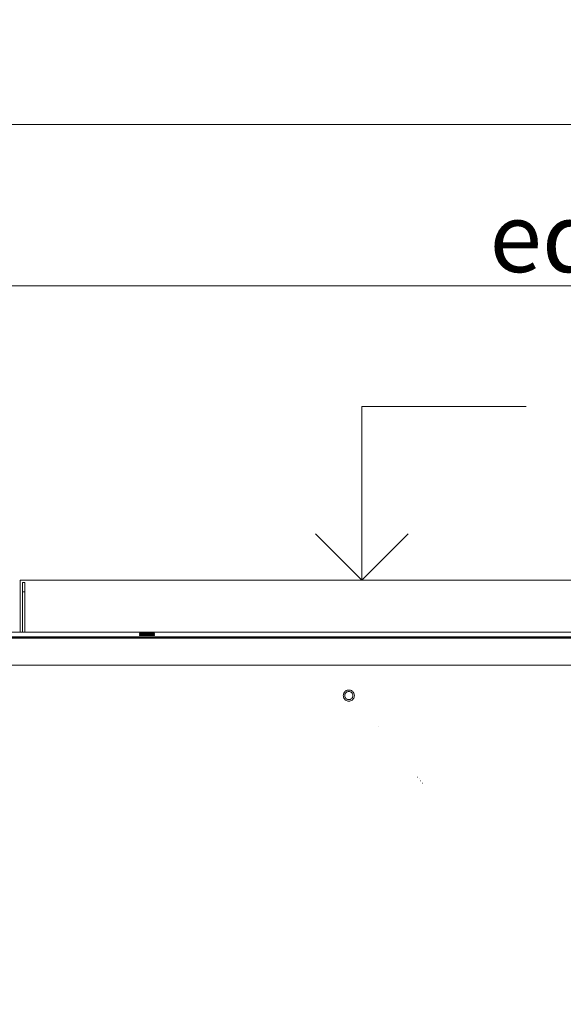
# Model space of a CAD drawing. Units: millimetres. Extents: x -7376 to 7632, y -744 to 4417.
# Drawn here: x -5146 to -4910, y 3380 to 3807 of the extents above; entities that cross this region are included whole.
import ezdxf

# ---------------------------------------------------------------- set-up
doc = ezdxf.new("R2010")
doc.units = ezdxf.units.MM
doc.header["$MEASUREMENT"] = 0
for name, color, linetype, lineweight in [('0_Pen_No__1', 7, 'Continuous', 13), ('0_Pen_No__2', 8, 'Continuous', 15), ('0_Pen_No__46', 5, 'Continuous', 35)]:
    doc.layers.add(name, color=color, linetype=linetype, lineweight=lineweight)
doc.layers.add('0_Pen_No__5', color=7, linetype='Continuous', lineweight=25, true_color=0x40a5ff)
doc.styles.add('GENERATED_STYLE_1', font='Arial')
doc.dimstyles.new('GENERATED_STYLE__1', dxfattribs={"dimtxt": 30, "dimasz": 38, "dimexe": 0.18, "dimexo": 4, "dimgap": 0.09, "dimtad": 1, "dimtih": 1, "dimtoh": 1, "dimdec": 0, "dimzin": 0, "dimdsep": 46, "dimtxsty": 'GENERATED_STYLE_1', "dimblk": 'ARROWHEAD_1', "dimblk1": 'ARROWHEAD_1', "dimblk2": 'ARROWHEAD_1', "dimcen": 0.09, "dimclrd": 8, "dimclre": 8, "dimclrt": 5, "dimadec": 0, "dimazin": 0, "dimtfac": 1, "dimtdec": 4, "dimtmove": 0, "dimatfit": 3, "dimfxl": 0, "dimtolj": 1, "dimtzin": 0, "dimarcsym": 0})

# ---------------------------------------------------------------- blocks, each defined once
blk = doc.blocks.new('Line_12', base_point=(-4997.43, 3564.24))
at = {"layer": '0_Pen_No__2', "linetype": 'Continuous'}
blk.add_line((-4997.43, 3564.24), (-4997.43, 3639.42), dxfattribs=at)
at = {"layer": '0_Pen_No__5', "linetype": 'Continuous'}
for q in [(-5017.43, 3584.24), (-4977.43, 3584.24)]:
    blk.add_line((-4997.43, 3564.24), q, dxfattribs=at)
blk = doc.blocks.new('*D37')
at = {"layer": '0_Pen_No__2', "linetype": 'Continuous'}
for p, q in [((-5267.74, 3701.74), (-5267.74, 3729.24)), ((-4570.74, 3701.74), (-4570.74, 3729.24)), ((-5257.74, 3691.74), (-4580.74, 3691.74)), ((-4560.74, 3691.74), (-4550.74, 3691.74)), ((-5267.74, 3654.24), (-5267.74, 3681.74)), ((-4570.74, 3654.24), (-4570.74, 3681.74))]:
    blk.add_line(p, q, dxfattribs=at)
at = {"layer": '0_Pen_No__5', "linetype": 'Continuous'}
for centre in [(-5267.74, 3691.74), (-4570.74, 3691.74)]:
    blk.add_circle(centre, 10, dxfattribs=at)
at = {"layer": '0_Pen_No__46', "insert": (-4942.12, 3697.74), "char_height": 30, "attachment_point": 7, "style": 'GENERATED_STYLE_1'}
blk.add_mtext('\\A1;{\\fArial|b0|i0|c0|p34;eq}', dxfattribs=at)
blk = doc.blocks.new('ARROWHEAD_1')
at = {"color": 0, "linetype": 'Continuous', "lineweight": 0}
blk.add_line((0, 0), (-1, 0), dxfattribs=at)
blk.add_circle((0, 0), 0.25, dxfattribs=at)
blk = doc.blocks.new('*D38')
at = {"layer": '0_Pen_No__2', "linetype": 'Continuous'}
for p, q in [((-5965.24, 3771.74), (-5965.24, 3799.24)), ((-4570.74, 3771.74), (-4570.74, 3799.24)), ((-5985.24, 3761.74), (-5975.24, 3761.74)), ((-5955.24, 3761.74), (-4580.74, 3761.74)), ((-5965.24, 3724.24), (-5965.24, 3751.74)), ((-4570.74, 3724.24), (-4570.74, 3751.74))]:
    blk.add_line(p, q, dxfattribs=at)
at = {"layer": '0_Pen_No__5', "linetype": 'Continuous'}
for centre in [(-5965.24, 3761.74), (-4570.74, 3761.74)]:
    blk.add_circle(centre, 10, dxfattribs=at)
at = {"layer": '0_Pen_No__46', "insert": (-5319.47, 3767.74), "char_height": 30, "attachment_point": 7, "style": 'GENERATED_STYLE_1'}
blk.add_mtext('\\A1;{\\fArial|b0|i0|c0|p34;1,395}', dxfattribs=at)

msp = doc.modelspace()

# ---------------------------------------------------------------- linework, layer by layer
at = {"layer": '0_Pen_No__1', "linetype": 'Continuous'}
for p, q in [((-5145.41, 3564.24), (-4795.41, 3564.24)), ((-5145.41, 3559.24), (-5145.41, 3564.24)), ((-5143.41, 3563.24), (-5144.41, 3563.24)), ((-5144.41, 3563.24), (-5144.41, 3559.24)), ((-5143.41, 3563.24), (-5143.41, 3559.24)), ((-5145.41, 3541.74), (-5145.41, 3559.24)), ((-5143.41, 3559.24), (-5144.41, 3559.24)), ((-5144.41, 3559.24), (-5144.41, 3541.74)), ((-5143.41, 3559.24), (-5143.41, 3541.74)), ((-4656.74, 3541.74), (-5834.74, 3541.74)), ((-4797.39, 3541.74), (-5143.41, 3541.74)), ((-4632.74, 3539.04), (-5892.74, 3539.04)), ((-5834.74, 3539.74), (-4633.24, 3539.74)), ((-5834.74, 3539.64), (-4633.24, 3539.64)), ((-5834.74, 3539.52), (-4633.24, 3539.52)), ((-5834.74, 3539.36), (-4633.24, 3539.36)), ((-4633.24, 3539.24), (-5834.74, 3539.24)), ((-5834.74, 3539.21), (-4633.24, 3539.21)), ((-5834.74, 3539.16), (-4633.24, 3539.16)), ((-4633.24, 3539.11), (-5834.74, 3539.11)), ((-5093.58, 3541.33), (-5093.74, 3541.33)), ((-5093.74, 3541.28), (-5093.74, 3541.33)), ((-5093.74, 3541.22), (-5093.74, 3541.28)), ((-5093.58, 3541.28), (-5093.74, 3541.28)), ((-5093.58, 3541.22), (-5093.74, 3541.22)), ((-5093.58, 3541.15), (-5093.74, 3541.15)), ((-5093.74, 3541.03), (-5093.74, 3541.15)), ((-5093.58, 3541.03), (-5093.74, 3541.03)), ((-5093.74, 3540.88), (-5093.58, 3540.88)), ((-5093.74, 3540.69), (-5093.74, 3540.88)), ((-5093.58, 3540.69), (-5093.74, 3540.69)), ((-5093.74, 3540.46), (-5093.58, 3540.46)), ((-5093.74, 3540.41), (-5093.74, 3540.46)), ((-5093.74, 3540.41), (-5093.58, 3540.41)), ((-5093.74, 3540.36), (-5093.74, 3540.41)), ((-5093.58, 3540.36), (-5093.74, 3540.36)), ((-5093.74, 3540.29), (-5093.74, 3540.36)), ((-5093.74, 3540.29), (-5093.58, 3540.29)), ((-5093.43, 3541.33), (-5093.58, 3541.33)), ((-5093.58, 3541.33), (-5093.58, 3541.28)), ((-5093.58, 3541.22), (-5093.58, 3541.28)), ((-5093.43, 3541.28), (-5093.58, 3541.28)), ((-5093.43, 3541.22), (-5093.58, 3541.22)), ((-5093.43, 3541.15), (-5093.58, 3541.15)), ((-5093.58, 3541.15), (-5093.58, 3541.03)), ((-5093.43, 3541.03), (-5093.58, 3541.03)), ((-5093.58, 3540.88), (-5093.43, 3540.88)), ((-5093.58, 3540.88), (-5093.58, 3540.69)), ((-5093.43, 3540.69), (-5093.58, 3540.69)), ((-5093.58, 3540.46), (-5093.43, 3540.46)), ((-5093.58, 3540.46), (-5093.58, 3540.41)), ((-5093.58, 3540.41), (-5093.43, 3540.41)), ((-5093.58, 3540.41), (-5093.58, 3540.36)), ((-5093.43, 3540.36), (-5093.58, 3540.36)), ((-5093.58, 3540.36), (-5093.58, 3540.29)), ((-5093.58, 3540.29), (-5093.43, 3540.29)), ((-5093.29, 3541.33), (-5093.43, 3541.33)), ((-5093.43, 3541.33), (-5093.43, 3541.28)), ((-5093.43, 3541.22), (-5093.43, 3541.28)), ((-5093.29, 3541.28), (-5093.43, 3541.28)), ((-5093.29, 3541.22), (-5093.43, 3541.22)), ((-5093.29, 3541.15), (-5093.43, 3541.15)), ((-5093.43, 3541.15), (-5093.43, 3541.03)), ((-5093.29, 3541.03), (-5093.43, 3541.03)), ((-5093.43, 3540.88), (-5093.29, 3540.88)), ((-5093.43, 3540.88), (-5093.43, 3540.69)), ((-5093.29, 3540.69), (-5093.43, 3540.69)), ((-5093.43, 3540.46), (-5093.29, 3540.46)), ((-5093.43, 3540.46), (-5093.43, 3540.41)), ((-5093.43, 3540.41), (-5093.29, 3540.41)), ((-5093.43, 3540.41), (-5093.43, 3540.36)), ((-5093.29, 3540.36), (-5093.43, 3540.36)), ((-5093.43, 3540.36), (-5093.43, 3540.29)), ((-5093.43, 3540.29), (-5093.29, 3540.29)), ((-5093.15, 3541.33), (-5093.29, 3541.33)), ((-5093.29, 3541.33), (-5093.29, 3541.28)), ((-5093.29, 3541.22), (-5093.29, 3541.28)), ((-5093.15, 3541.28), (-5093.29, 3541.28)), ((-5093.15, 3541.22), (-5093.29, 3541.22)), ((-5093.15, 3541.15), (-5093.29, 3541.15)), ((-5093.29, 3541.15), (-5093.29, 3541.03)), ((-5093.15, 3541.03), (-5093.29, 3541.03)), ((-5093.29, 3540.88), (-5093.15, 3540.88)), ((-5093.29, 3540.88), (-5093.29, 3540.69)), ((-5093.15, 3540.69), (-5093.29, 3540.69)), ((-5093.29, 3540.46), (-5093.15, 3540.46)), ((-5093.29, 3540.46), (-5093.29, 3540.41)), ((-5093.29, 3540.41), (-5093.15, 3540.41)), ((-5093.29, 3540.41), (-5093.29, 3540.36)), ((-5093.15, 3540.36), (-5093.29, 3540.36)), ((-5093.29, 3540.36), (-5093.29, 3540.29)), ((-5093.29, 3540.29), (-5093.15, 3540.29)), ((-5093.03, 3541.33), (-5093.15, 3541.33)), ((-5093.15, 3541.33), (-5093.15, 3541.28)), ((-5093.15, 3541.22), (-5093.15, 3541.28)), ((-5093.03, 3541.28), (-5093.15, 3541.28)), ((-5093.03, 3541.22), (-5093.15, 3541.22)), ((-5093.03, 3541.15), (-5093.15, 3541.15)), ((-5093.15, 3541.15), (-5093.15, 3541.03)), ((-5093.03, 3541.03), (-5093.15, 3541.03)), ((-5093.15, 3540.88), (-5093.03, 3540.88)), ((-5093.15, 3540.88), (-5093.15, 3540.69)), ((-5093.03, 3540.69), (-5093.15, 3540.69)), ((-5093.15, 3540.46), (-5093.03, 3540.46)), ((-5093.15, 3540.46), (-5093.15, 3540.41)), ((-5093.15, 3540.41), (-5093.03, 3540.41)), ((-5093.15, 3540.41), (-5093.15, 3540.36)), ((-5093.03, 3540.36), (-5093.15, 3540.36)), ((-5093.15, 3540.36), (-5093.15, 3540.29)), ((-5093.15, 3540.29), (-5093.03, 3540.29)), ((-5092.93, 3541.33), (-5093.03, 3541.33)), ((-5093.03, 3541.33), (-5093.03, 3541.28)), ((-5093.03, 3541.22), (-5093.03, 3541.28)), ((-5092.93, 3541.28), (-5093.03, 3541.28)), ((-5092.93, 3541.22), (-5093.03, 3541.22)), ((-5092.93, 3541.15), (-5093.03, 3541.15)), ((-5093.03, 3541.15), (-5093.03, 3541.03)), ((-5092.93, 3541.03), (-5093.03, 3541.03)), ((-5093.03, 3540.88), (-5092.93, 3540.88)), ((-5093.03, 3540.88), (-5093.03, 3540.69)), ((-5092.93, 3540.69), (-5093.03, 3540.69)), ((-5093.03, 3540.46), (-5092.93, 3540.46)), ((-5093.03, 3540.46), (-5093.03, 3540.41)), ((-5093.03, 3540.41), (-5092.93, 3540.41)), ((-5093.03, 3540.41), (-5093.03, 3540.36)), ((-5092.93, 3540.36), (-5093.03, 3540.36)), ((-5093.03, 3540.36), (-5093.03, 3540.29)), ((-5093.03, 3540.29), (-5092.93, 3540.29)), ((-5092.85, 3541.33), (-5092.93, 3541.33)), ((-5092.93, 3541.33), (-5092.93, 3541.28)), ((-5092.93, 3541.22), (-5092.93, 3541.28)), ((-5092.85, 3541.28), (-5092.93, 3541.28)), ((-5092.85, 3541.22), (-5092.93, 3541.22)), ((-5092.85, 3541.15), (-5092.93, 3541.15)), ((-5092.93, 3541.15), (-5092.93, 3541.03)), ((-5092.85, 3541.03), (-5092.93, 3541.03)), ((-5092.93, 3540.88), (-5092.85, 3540.88)), ((-5092.93, 3540.88), (-5092.93, 3540.69)), ((-5092.85, 3540.69), (-5092.93, 3540.69)), ((-5092.93, 3540.46), (-5092.85, 3540.46)), ((-5092.93, 3540.46), (-5092.93, 3540.41)), ((-5092.93, 3540.41), (-5092.85, 3540.41)), ((-5092.93, 3540.41), (-5092.93, 3540.36)), ((-5092.85, 3540.36), (-5092.93, 3540.36)), ((-5092.93, 3540.36), (-5092.93, 3540.29)), ((-5092.93, 3540.29), (-5092.85, 3540.29)), ((-5092.79, 3541.33), (-5092.85, 3541.33)), ((-5092.85, 3541.33), (-5092.85, 3541.28)), ((-5092.85, 3541.22), (-5092.85, 3541.28)), ((-5092.79, 3541.28), (-5092.85, 3541.28)), ((-5092.79, 3541.22), (-5092.85, 3541.22)), ((-5092.79, 3541.15), (-5092.85, 3541.15)), ((-5092.85, 3541.15), (-5092.85, 3541.03)), ((-5092.79, 3541.03), (-5092.85, 3541.03)), ((-5092.85, 3540.88), (-5092.79, 3540.88)), ((-5092.85, 3540.88), (-5092.85, 3540.69)), ((-5092.79, 3540.69), (-5092.85, 3540.69)), ((-5092.85, 3540.46), (-5092.79, 3540.46)), ((-5092.85, 3540.46), (-5092.85, 3540.41)), ((-5092.85, 3540.41), (-5092.79, 3540.41)), ((-5092.85, 3540.41), (-5092.85, 3540.36)), ((-5092.79, 3540.36), (-5092.85, 3540.36)), ((-5092.85, 3540.36), (-5092.85, 3540.29)), ((-5092.85, 3540.29), (-5092.79, 3540.29)), ((-5092.75, 3541.33), (-5092.79, 3541.33)), ((-5092.79, 3541.33), (-5092.79, 3541.28)), ((-5092.79, 3541.22), (-5092.79, 3541.28)), ((-5092.75, 3541.28), (-5092.79, 3541.28)), ((-5092.75, 3541.22), (-5092.79, 3541.22)), ((-5092.75, 3541.15), (-5092.79, 3541.15)), ((-5092.79, 3541.15), (-5092.79, 3541.03)), ((-5092.75, 3541.03), (-5092.79, 3541.03)), ((-5092.79, 3540.88), (-5092.75, 3540.88)), ((-5092.79, 3540.88), (-5092.79, 3540.69)), ((-5092.75, 3540.69), (-5092.79, 3540.69)), ((-5092.79, 3540.46), (-5092.75, 3540.46)), ((-5092.79, 3540.46), (-5092.79, 3540.41)), ((-5092.79, 3540.41), (-5092.75, 3540.41)), ((-5092.79, 3540.41), (-5092.79, 3540.36)), ((-5092.75, 3540.36), (-5092.79, 3540.36)), ((-5092.79, 3540.36), (-5092.79, 3540.29)), ((-5092.79, 3540.29), (-5092.75, 3540.29)), ((-5092.38, 3541.33), (-5092.75, 3541.33)), ((-5092.75, 3541.33), (-5092.75, 3541.28)), ((-5092.75, 3541.22), (-5092.75, 3541.28)), ((-5092.38, 3541.28), (-5092.75, 3541.28)), ((-5092.38, 3541.22), (-5092.75, 3541.22)), ((-5092.38, 3541.15), (-5092.75, 3541.15)), ((-5092.75, 3541.15), (-5092.75, 3541.03)), ((-5092.38, 3541.03), (-5092.75, 3541.03)), ((-5092.75, 3540.88), (-5092.38, 3540.88)), ((-5092.75, 3540.88), (-5092.75, 3540.69)), ((-5092.38, 3540.69), (-5092.75, 3540.69)), ((-5092.75, 3540.46), (-5092.38, 3540.46)), ((-5092.75, 3540.46), (-5092.75, 3540.41)), ((-5092.75, 3540.41), (-5092.38, 3540.41)), ((-5092.75, 3540.41), (-5092.75, 3540.36)), ((-5092.38, 3540.36), (-5092.75, 3540.36)), ((-5092.75, 3540.36), (-5092.75, 3540.29)), ((-5092.75, 3540.29), (-5092.38, 3540.29)), ((-5091.98, 3541.33), (-5092.38, 3541.33)), ((-5092.38, 3541.33), (-5092.38, 3541.28)), ((-5092.38, 3541.22), (-5092.38, 3541.28)), ((-5091.98, 3541.28), (-5092.38, 3541.28)), ((-5091.98, 3541.22), (-5092.38, 3541.22)), ((-5091.98, 3541.15), (-5092.38, 3541.15)), ((-5092.38, 3541.15), (-5092.38, 3541.03)), ((-5091.98, 3541.03), (-5092.38, 3541.03)), ((-5092.38, 3540.88), (-5091.98, 3540.88)), ((-5092.38, 3540.88), (-5092.38, 3540.69)), ((-5091.98, 3540.69), (-5092.38, 3540.69)), ((-5092.38, 3540.46), (-5091.98, 3540.46)), ((-5092.38, 3540.46), (-5092.38, 3540.41)), ((-5092.38, 3540.41), (-5091.98, 3540.41)), ((-5092.38, 3540.41), (-5092.38, 3540.36)), ((-5091.98, 3540.36), (-5092.38, 3540.36)), ((-5092.38, 3540.36), (-5092.38, 3540.32)), ((-5092.38, 3540.32), (-5091.98, 3540.32)), ((-5092.38, 3540.32), (-5092.38, 3540.29)), ((-5092.38, 3540.29), (-5091.98, 3540.29)), ((-5091.62, 3541.33), (-5091.98, 3541.33)), ((-5091.98, 3541.28), (-5091.98, 3541.33)), ((-5091.98, 3541.22), (-5091.98, 3541.28)), ((-5091.62, 3541.28), (-5091.98, 3541.28)), ((-5091.62, 3541.22), (-5091.98, 3541.22)), ((-5091.62, 3541.15), (-5091.98, 3541.15)), ((-5091.98, 3541.03), (-5091.98, 3541.15)), ((-5091.62, 3541.03), (-5091.98, 3541.03)), ((-5091.98, 3540.88), (-5091.62, 3540.88)), ((-5091.98, 3540.69), (-5091.98, 3540.88)), ((-5091.62, 3540.69), (-5091.98, 3540.69)), ((-5091.98, 3540.46), (-5091.62, 3540.46)), ((-5091.98, 3540.41), (-5091.98, 3540.46)), ((-5091.98, 3540.41), (-5091.62, 3540.41)), ((-5091.98, 3540.36), (-5091.98, 3540.41)), ((-5091.62, 3540.36), (-5091.98, 3540.36)), ((-5091.98, 3540.32), (-5091.98, 3540.36)), ((-5091.98, 3540.32), (-5091.62, 3540.32)), ((-5091.98, 3540.29), (-5091.98, 3540.32)), ((-5091.98, 3540.29), (-5091.62, 3540.29)), ((-5091.31, 3541.33), (-5091.62, 3541.33)), ((-5091.62, 3541.28), (-5091.62, 3541.33)), ((-5091.62, 3541.22), (-5091.62, 3541.28)), ((-5091.31, 3541.28), (-5091.62, 3541.28)), ((-5091.31, 3541.22), (-5091.62, 3541.22)), ((-5091.31, 3541.15), (-5091.62, 3541.15)), ((-5091.62, 3541.03), (-5091.62, 3541.15)), ((-5091.31, 3541.03), (-5091.62, 3541.03)), ((-5091.62, 3540.88), (-5091.31, 3540.88)), ((-5091.62, 3540.69), (-5091.62, 3540.88)), ((-5091.31, 3540.69), (-5091.62, 3540.69)), ((-5091.62, 3540.46), (-5091.31, 3540.46)), ((-5091.62, 3540.41), (-5091.62, 3540.46)), ((-5091.62, 3540.41), (-5091.31, 3540.41)), ((-5091.62, 3540.36), (-5091.62, 3540.41)), ((-5091.31, 3540.36), (-5091.62, 3540.36)), ((-5091.62, 3540.32), (-5091.62, 3540.36)), ((-5091.62, 3540.32), (-5091.31, 3540.32)), ((-5091.62, 3540.29), (-5091.62, 3540.32)), ((-5091.62, 3540.29), (-5091.31, 3540.29)), ((-5091.07, 3541.33), (-5091.31, 3541.33)), ((-5091.31, 3541.28), (-5091.31, 3541.33)), ((-5091.31, 3541.22), (-5091.31, 3541.28)), ((-5091.07, 3541.28), (-5091.31, 3541.28)), ((-5091.07, 3541.22), (-5091.31, 3541.22)), ((-5091.07, 3541.15), (-5091.31, 3541.15)), ((-5091.31, 3541.03), (-5091.31, 3541.15)), ((-5091.07, 3541.03), (-5091.31, 3541.03)), ((-5091.31, 3540.88), (-5091.07, 3540.88)), ((-5091.31, 3540.69), (-5091.31, 3540.88)), ((-5091.07, 3540.69), (-5091.31, 3540.69)), ((-5091.31, 3540.46), (-5091.07, 3540.46)), ((-5091.31, 3540.41), (-5091.31, 3540.46)), ((-5091.31, 3540.41), (-5091.07, 3540.41)), ((-5091.31, 3540.36), (-5091.31, 3540.41)), ((-5091.07, 3540.36), (-5091.31, 3540.36)), ((-5091.31, 3540.32), (-5091.31, 3540.36)), ((-5091.31, 3540.32), (-5091.07, 3540.32)), ((-5091.31, 3540.29), (-5091.31, 3540.32)), ((-5091.31, 3540.29), (-5091.07, 3540.29)), ((-5090.89, 3541.33), (-5091.07, 3541.33)), ((-5091.07, 3541.33), (-5091.07, 3541.28)), ((-5091.07, 3541.22), (-5091.07, 3541.28)), ((-5090.89, 3541.28), (-5091.07, 3541.28)), ((-5090.89, 3541.22), (-5091.07, 3541.22)), ((-5090.89, 3541.15), (-5091.07, 3541.15)), ((-5091.07, 3541.15), (-5091.07, 3541.03)), ((-5090.89, 3541.03), (-5091.07, 3541.03)), ((-5091.07, 3540.88), (-5090.89, 3540.88)), ((-5091.07, 3540.88), (-5091.07, 3540.69)), ((-5090.89, 3540.69), (-5091.07, 3540.69)), ((-5091.07, 3540.46), (-5090.89, 3540.46)), ((-5091.07, 3540.46), (-5091.07, 3540.41)), ((-5091.07, 3540.41), (-5090.89, 3540.41)), ((-5091.07, 3540.41), (-5091.07, 3540.36)), ((-5090.89, 3540.36), (-5091.07, 3540.36)), ((-5091.07, 3540.36), (-5091.07, 3540.32)), ((-5091.07, 3540.32), (-5090.89, 3540.32)), ((-5091.07, 3540.32), (-5091.07, 3540.29)), ((-5091.07, 3540.29), (-5090.89, 3540.29)), ((-5090.78, 3541.33), (-5090.89, 3541.33)), ((-5090.89, 3541.33), (-5090.89, 3541.28)), ((-5090.89, 3541.22), (-5090.89, 3541.28)), ((-5090.78, 3541.28), (-5090.89, 3541.28)), ((-5090.78, 3541.22), (-5090.89, 3541.22)), ((-5090.78, 3541.15), (-5090.89, 3541.15)), ((-5090.89, 3541.15), (-5090.89, 3541.03)), ((-5090.78, 3541.03), (-5090.89, 3541.03)), ((-5090.89, 3540.88), (-5090.78, 3540.88)), ((-5090.89, 3540.88), (-5090.89, 3540.69)), ((-5090.78, 3540.69), (-5090.89, 3540.69)), ((-5090.89, 3540.46), (-5090.78, 3540.46)), ((-5090.89, 3540.46), (-5090.89, 3540.41)), ((-5090.89, 3540.41), (-5090.78, 3540.41)), ((-5090.89, 3540.41), (-5090.89, 3540.36)), ((-5090.78, 3540.36), (-5090.89, 3540.36)), ((-5090.89, 3540.36), (-5090.89, 3540.32)), ((-5090.89, 3540.32), (-5090.78, 3540.32)), ((-5090.89, 3540.32), (-5090.89, 3540.29)), ((-5090.89, 3540.29), (-5090.78, 3540.29)), ((-5090.74, 3541.33), (-5090.78, 3541.33)), ((-5090.78, 3541.28), (-5090.78, 3541.33)), ((-5090.78, 3541.22), (-5090.78, 3541.28)), ((-5090.74, 3541.28), (-5090.78, 3541.28)), ((-5090.74, 3541.22), (-5090.78, 3541.22)), ((-5090.74, 3541.15), (-5090.78, 3541.15)), ((-5090.78, 3541.03), (-5090.78, 3541.15)), ((-5090.74, 3541.03), (-5090.78, 3541.03)), ((-5090.78, 3540.88), (-5090.74, 3540.88)), ((-5090.78, 3540.69), (-5090.78, 3540.88)), ((-5090.74, 3540.69), (-5090.78, 3540.69)), ((-5090.78, 3540.46), (-5090.74, 3540.46)), ((-5090.78, 3540.41), (-5090.78, 3540.46)), ((-5090.78, 3540.41), (-5090.74, 3540.41)), ((-5090.78, 3540.36), (-5090.78, 3540.41)), ((-5090.74, 3540.36), (-5090.78, 3540.36)), ((-5090.78, 3540.32), (-5090.78, 3540.36)), ((-5090.78, 3540.29), (-5090.78, 3540.32)), ((-5090.78, 3540.29), (-5090.74, 3540.29)), ((-5090.24, 3541.33), (-5090.74, 3541.33)), ((-5090.74, 3541.33), (-5090.74, 3541.28)), ((-5090.74, 3541.22), (-5090.74, 3541.28)), ((-5090.24, 3541.28), (-5090.74, 3541.28)), ((-5090.24, 3541.22), (-5090.74, 3541.22)), ((-5090.24, 3541.15), (-5090.74, 3541.15)), ((-5090.74, 3541.15), (-5090.74, 3541.03)), ((-5090.24, 3541.03), (-5090.74, 3541.03)), ((-5090.74, 3540.88), (-5090.24, 3540.88)), ((-5090.74, 3540.88), (-5090.74, 3540.69)), ((-5090.24, 3540.69), (-5090.74, 3540.69)), ((-5090.74, 3540.46), (-5090.24, 3540.46)), ((-5090.74, 3540.46), (-5090.74, 3540.41)), ((-5090.74, 3540.41), (-5090.24, 3540.41)), ((-5090.74, 3540.41), (-5090.74, 3540.36)), ((-5090.24, 3540.36), (-5090.74, 3540.36)), ((-5090.74, 3540.36), (-5090.74, 3540.29)), ((-5090.74, 3540.29), (-5090.24, 3540.29)), ((-5088.24, 3541.33), (-5090.24, 3541.33)), ((-5090.24, 3541.28), (-5090.24, 3541.33)), ((-5090.24, 3541.22), (-5090.24, 3541.28)), ((-5088.24, 3541.28), (-5090.24, 3541.28)), ((-5088.24, 3541.22), (-5090.24, 3541.22)), ((-5088.24, 3541.15), (-5090.24, 3541.15)), ((-5090.24, 3541.03), (-5090.24, 3541.15)), ((-5088.24, 3541.03), (-5090.24, 3541.03)), ((-5090.24, 3540.88), (-5088.24, 3540.88)), ((-5090.24, 3540.69), (-5090.24, 3540.88)), ((-5088.24, 3540.69), (-5090.24, 3540.69)), ((-5090.24, 3540.46), (-5088.24, 3540.46)), ((-5090.24, 3540.41), (-5090.24, 3540.46)), ((-5090.24, 3540.41), (-5088.24, 3540.41)), ((-5090.24, 3540.36), (-5090.24, 3540.41)), ((-5088.24, 3540.36), (-5090.24, 3540.36)), ((-5090.24, 3540.29), (-5090.24, 3540.36)), ((-5090.24, 3540.29), (-5088.24, 3540.29)), ((-5087.24, 3541.33), (-5088.24, 3541.33)), ((-5088.24, 3541.33), (-5088.24, 3541.28)), ((-5088.24, 3541.22), (-5088.24, 3541.28)), ((-5087.24, 3541.28), (-5088.24, 3541.28)), ((-5087.24, 3541.22), (-5088.24, 3541.22)), ((-5087.24, 3541.15), (-5088.24, 3541.15)), ((-5088.24, 3541.15), (-5088.24, 3541.03)), ((-5087.24, 3541.03), (-5088.24, 3541.03)), ((-5088.24, 3540.88), (-5087.24, 3540.88)), ((-5088.24, 3540.88), (-5088.24, 3540.69)), ((-5087.24, 3540.69), (-5088.24, 3540.69)), ((-5088.24, 3540.46), (-5087.24, 3540.46)), ((-5088.24, 3540.46), (-5088.24, 3540.41)), ((-5088.24, 3540.41), (-5087.24, 3540.41)), ((-5088.24, 3540.41), (-5088.24, 3540.36)), ((-5087.24, 3540.36), (-5088.24, 3540.36)), ((-5088.24, 3540.36), (-5088.24, 3540.29)), ((-5088.24, 3540.29), (-5087.24, 3540.29)), ((-5087.24, 3541.28), (-5087.24, 3541.33)), ((-5087.24, 3541.22), (-5087.24, 3541.28)), ((-5087.24, 3541.03), (-5087.24, 3541.15)), ((-5087.24, 3540.69), (-5087.24, 3540.88)), ((-5087.24, 3540.41), (-5087.24, 3540.46)), ((-5087.24, 3540.36), (-5087.24, 3540.41)), ((-5087.24, 3540.29), (-5087.24, 3540.36)), ((-4932.62, 3539.11), (-4932.62, 3539.24)), ((-4932.59, 3539.24), (-4932.59, 3539.11)), ((-4932.59, 3539.24), (-4932.59, 3539.11)), ((-4932.5, 3539.24), (-4932.5, 3539.11)), ((-4932.5, 3539.24), (-4932.5, 3539.11)), ((-4932.36, 3539.24), (-4932.36, 3539.11)), ((-4932.36, 3539.24), (-4932.36, 3539.11)), ((-4932.16, 3539.24), (-4932.16, 3539.11)), ((-4932.16, 3539.24), (-4932.16, 3539.11)), ((-4931.92, 3539.24), (-4931.92, 3539.11)), ((-4931.92, 3539.24), (-4931.92, 3539.11)), ((-4931.63, 3539.24), (-4931.63, 3539.11)), ((-4931.63, 3539.24), (-4931.63, 3539.11)), ((-4931.31, 3539.24), (-4931.31, 3539.11)), ((-4931.31, 3539.24), (-4931.31, 3539.11)), ((-4930.96, 3539.24), (-4930.96, 3539.11)), ((-4930.96, 3539.24), (-4930.96, 3539.11)), ((-4930.6, 3539.24), (-4930.6, 3539.11)), ((-4930.6, 3539.24), (-4930.6, 3539.11)), ((-4930.22, 3539.24), (-4930.22, 3539.11)), ((-4930.22, 3539.24), (-4930.22, 3539.11)), ((-4929.84, 3539.24), (-4929.84, 3539.11)), ((-4929.84, 3539.24), (-4929.84, 3539.11)), ((-4929.48, 3539.24), (-4929.48, 3539.11)), ((-4929.48, 3539.24), (-4929.48, 3539.11)), ((-4929.13, 3539.24), (-4929.13, 3539.11)), ((-4929.13, 3539.24), (-4929.13, 3539.11)), ((-4928.81, 3539.24), (-4928.81, 3539.11)), ((-4928.81, 3539.24), (-4928.81, 3539.11)), ((-4928.52, 3539.24), (-4928.52, 3539.11)), ((-4928.52, 3539.24), (-4928.52, 3539.11)), ((-4928.28, 3539.24), (-4928.28, 3539.11)), ((-4928.28, 3539.24), (-4928.28, 3539.11)), ((-4928.08, 3539.24), (-4928.08, 3539.11)), ((-4928.08, 3539.24), (-4928.08, 3539.11)), ((-4927.94, 3539.24), (-4927.94, 3539.11)), ((-4927.94, 3539.24), (-4927.94, 3539.11)), ((-4927.85, 3539.24), (-4927.85, 3539.11)), ((-4927.85, 3539.11), (-4927.85, 3539.24)), ((-4927.82, 3539.11), (-4927.82, 3539.24)), ((-5892.74, 3527.38), (-4632.74, 3527.38)), ((-5004.76, 3515.92), (-5005, 3515.64)), ((-5004.76, 3515.92), (-5004.47, 3516.17)), ((-5004.15, 3516.37), (-5004.47, 3516.17)), ((-5003.8, 3516.51), (-5004.15, 3516.37)), ((-5003.8, 3516.51), (-5003.44, 3516.6)), ((-5003.6, 3515.89), (-5003.34, 3515.96)), ((-5003.06, 3516.63), (-5003.44, 3516.6)), ((-5003.06, 3515.98), (-5003.34, 3515.96)), ((-5003.06, 3516.63), (-5002.69, 3516.6)), ((-5003.06, 3515.98), (-5002.79, 3515.96)), ((-5002.52, 3515.89), (-5002.79, 3515.96)), ((-5002.32, 3516.51), (-5002.69, 3516.6)), ((-5001.97, 3516.37), (-5002.32, 3516.51)), ((-5001.97, 3516.37), (-5001.65, 3516.17)), ((-5001.36, 3515.92), (-5001.65, 3516.17)), ((-5001.36, 3515.92), (-5001.12, 3515.64)), ((-5005.43, 3514.6), (-5005.46, 3514.23)), ((-5005.46, 3514.23), (-5005.43, 3513.85)), ((-5005.34, 3514.97), (-5005.43, 3514.6)), ((-5005.34, 3513.49), (-5005.43, 3513.85)), ((-5005.2, 3515.32), (-5005.34, 3514.97)), ((-5005.34, 3513.49), (-5005.2, 3513.14)), ((-5005.2, 3515.32), (-5005, 3515.64)), ((-5005.2, 3513.14), (-5005, 3512.82)), ((-5004.76, 3512.53), (-5005, 3512.82)), ((-5004.81, 3514.23), (-5004.79, 3514.5)), ((-5004.81, 3514.23), (-5004.79, 3513.95)), ((-5004.73, 3514.77), (-5004.79, 3514.5)), ((-5004.73, 3513.69), (-5004.79, 3513.95)), ((-5004.76, 3512.53), (-5004.47, 3512.29)), ((-5004.62, 3515.02), (-5004.73, 3514.77)), ((-5004.73, 3513.69), (-5004.62, 3513.43)), ((-5004.62, 3515.02), (-5004.48, 3515.26)), ((-5004.62, 3513.43), (-5004.48, 3513.2)), ((-5004.3, 3515.46), (-5004.48, 3515.26)), ((-5004.3, 3512.99), (-5004.48, 3513.2)), ((-5004.15, 3512.09), (-5004.47, 3512.29)), ((-5004.3, 3515.46), (-5004.09, 3515.64)), ((-5004.3, 3512.99), (-5004.09, 3512.81)), ((-5004.15, 3512.09), (-5003.8, 3511.94)), ((-5003.86, 3515.79), (-5004.09, 3515.64)), ((-5003.86, 3512.67), (-5004.09, 3512.81)), ((-5003.6, 3515.89), (-5003.86, 3515.79)), ((-5003.86, 3512.67), (-5003.6, 3512.56)), ((-5003.8, 3511.94), (-5003.44, 3511.86)), ((-5003.6, 3512.56), (-5003.34, 3512.5)), ((-5003.06, 3511.83), (-5003.44, 3511.86)), ((-5003.34, 3512.5), (-5003.06, 3512.48)), ((-5003.06, 3512.48), (-5002.79, 3512.5)), ((-5003.06, 3511.83), (-5002.69, 3511.86)), ((-5002.52, 3512.56), (-5002.79, 3512.5)), ((-5002.32, 3511.94), (-5002.69, 3511.86)), ((-5002.27, 3515.79), (-5002.52, 3515.89)), ((-5002.52, 3512.56), (-5002.27, 3512.67)), ((-5002.32, 3511.94), (-5001.97, 3512.09)), ((-5002.27, 3515.79), (-5002.03, 3515.64)), ((-5002.27, 3512.67), (-5002.03, 3512.81)), ((-5001.82, 3515.46), (-5002.03, 3515.64)), ((-5001.82, 3512.99), (-5002.03, 3512.81)), ((-5001.97, 3512.09), (-5001.65, 3512.29)), ((-5001.82, 3515.46), (-5001.65, 3515.26)), ((-5001.82, 3512.99), (-5001.65, 3513.2)), ((-5001.5, 3515.02), (-5001.65, 3515.26)), ((-5001.5, 3513.43), (-5001.65, 3513.2)), ((-5001.36, 3512.53), (-5001.65, 3512.29)), ((-5001.4, 3514.77), (-5001.5, 3515.02)), ((-5001.5, 3513.43), (-5001.4, 3513.69)), ((-5001.4, 3514.77), (-5001.33, 3514.5)), ((-5001.4, 3513.69), (-5001.33, 3513.95)), ((-5001.36, 3512.53), (-5001.12, 3512.82)), ((-5001.31, 3514.23), (-5001.33, 3514.5)), ((-5001.31, 3514.23), (-5001.33, 3513.95)), ((-5000.92, 3515.32), (-5001.12, 3515.64)), ((-5000.92, 3513.14), (-5001.12, 3512.82)), ((-5000.78, 3514.97), (-5000.92, 3515.32)), ((-5000.92, 3513.14), (-5000.78, 3513.49)), ((-5000.78, 3514.97), (-5000.69, 3514.6)), ((-5000.78, 3513.49), (-5000.69, 3513.85)), ((-5000.66, 3514.23), (-5000.69, 3514.6)), ((-5000.66, 3514.23), (-5000.69, 3513.85)), ((-4990.33, 3500.93), (-4990.35, 3500.93)), ((-4973.32, 3478.99), (-4973.36, 3478.99)), ((-4973.27, 3478.93), (-4973.31, 3478.93)), ((-4973.24, 3478.89), (-4973.28, 3478.89)), ((-4973.22, 3478.86), (-4973.26, 3478.86)), ((-4973.16, 3478.8), (-4973.2, 3478.8)), ((-4972.61, 3478.08), (-4972.65, 3478.08)), ((-4971.92, 3477.2), (-4971.96, 3477.2)), ((-4971.22, 3476.29), (-4971.26, 3476.29))]:
    msp.add_line(p, q, dxfattribs=at)
at = {"layer": '0_Pen_No__2', "linetype": 'Continuous'}
msp.add_line((-4997.43, 3639.42), (-4926.2, 3639.42), dxfattribs=at)

# ---------------------------------------------------------------- block references
at = {"color": 8, "linetype": 'Continuous', "lineweight": 15}
msp.add_blockref('Line_12', (-4997.43, 3564.24), dxfattribs=at)

# ---------------------------------------------------------------- dimensions: what is measured, and where the dimension line sits
dim = msp.add_linear_dim(base=(-4570.74136089, 3761.74184416), p1=(-5965.24136081, 3564.24186443), p2=(-4570.74136089, 3486.27339438), dimstyle='GENERATED_STYLE__1', dxfattribs=at)
dim.commit()
dim.dimension.update_dxf_attribs({"geometry": '*D38', "text_midpoint": (-5267.99136028, 3782.74184402), "dimtype": 160})
dim = msp.add_linear_dim(base=(-4570.74, 3691.74), p1=(-5267.74, 3380.43), p2=(-4570.74, 3443.51), text='eq', dimstyle='GENERATED_STYLE__1', dxfattribs=at)
dim.commit()
dim.dimension.update_dxf_attribs({"geometry": '*D37', "text_midpoint": (-4919.24, 3712.74), "dimtype": 160})

doc.saveas('drawing.dxf')
